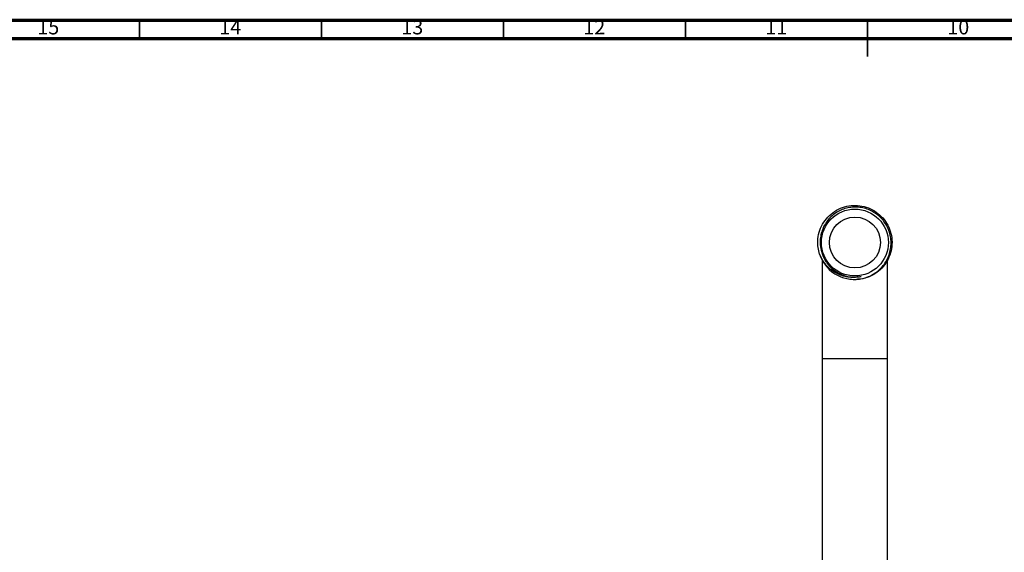
# Model space of a CAD drawing. Units: millimetres. Extents: x 5 to 995, y 5 to 995.
# Drawn here: x 267 to 538, y 849 to 995 of the extents above; entities that cross this region are included whole.
import ezdxf

# ---------------------------------------------------------------- set-up
doc = ezdxf.new("R2010")
doc.units = ezdxf.units.MM
doc.styles.add('SLDTEXTSTYLE0', font='TXT', dxfattribs={"width": 0.75})

msp = doc.modelspace()

# ---------------------------------------------------------------- linework, layer by layer
at = {"color": 5, "linetype": 'Continuous', "lineweight": 70}
for p, q in [((5, 995), (995, 995)), ((10, 990), (990, 990))]:
    msp.add_line(p, q, dxfattribs=at)
at = {"color": 5, "linetype": 'Continuous', "lineweight": 35}
for p, q in [((300, 990), (300, 995)), ((350, 990), (350, 995)), ((400, 990), (400, 995)), ((450, 990), (450, 995)), ((500, 995), (500, 985)), ((500, 990), (500, 995))]:
    msp.add_line(p, q, dxfattribs=at)
at = {"color": 7, "linetype": 'Continuous', "lineweight": 25}
for p, q in [((487.51, 929.09), (487.51, 901.89)), ((505.51, 901.89), (505.51, 929.19)), ((487.51, 901.89), (487.51, 641.89)), ((505.51, 641.89), (505.51, 901.89))]:
    msp.add_line(p, q, dxfattribs=at)
at = {"color": 8, "linetype": 'Continuous', "lineweight": 25}
for p, q in [((496.51, 901.89), (487.51, 901.89)), ((505.51, 901.89), (496.51, 901.89))]:
    msp.add_line(p, q, dxfattribs=at)
at = {"color": 7, "linetype": 'Continuous', "lineweight": 25}
for radius in [9.2, 7]:
    msp.add_circle((496.51, 933.89), radius, dxfattribs=at)
msp.add_arc((496.51, 933.89), 10.2, 198.1797, 243.1797, dxfattribs=at)
for points, knots in [([(486.82, 930.71), (486.66, 931.3), (486.34, 932.48), (486.26, 934.51), (486.61, 936.73), (487.56, 938.98), (489.01, 940.95), (490.88, 942.51), (493.07, 943.6), (495.46, 944.13), (497.89, 944.09), (500.26, 943.48), (502.41, 942.33), (504.23, 940.7), (505.62, 938.7), (506.5, 936.41), (506.81, 933.99), (506.54, 931.57), (505.71, 929.27), (504.36, 927.23), (502.58, 925.57), (500.45, 924.4), (498.5, 923.78), (497.31, 923.77), (496.94, 923.77)], [0, 0, 0, 0, 0.036296, 0.071835, 0.119395, 0.167608, 0.215107, 0.262245, 0.310402, 0.35826, 0.405193, 0.453169, 0.501263, 0.548276, 0.595947, 0.644151, 0.691525, 0.738775, 0.786961, 0.834728, 0.88169, 0.929732, 0.97777, 1, 1, 1, 1]), ([(491.91, 924.79), (492.43, 924.56), (493.48, 924.11), (495.16, 923.78), (496.88, 923.71), (498.59, 923.95), (500.23, 924.46), (501.76, 925.24), (503.13, 926.26), (504.3, 927.5), (505.25, 928.92), (505.94, 930.47), (506.36, 932.11), (506.5, 933.8), (506.35, 935.48), (505.92, 937.11), (505.22, 938.64), (504.28, 940.03), (503.12, 941.23), (501.77, 942.22), (500.29, 942.97), (498.69, 943.46), (497.05, 943.67), (495.4, 943.6), (493.78, 943.25), (492.25, 942.63), (490.85, 941.77), (489.62, 940.69), (488.59, 939.42), (487.79, 937.99), (487.24, 936.46), (486.97, 934.86), (486.95, 933.4), (487.1, 932.5), (487.16, 932.13)], [0, 0, 0, 0, 0.032032, 0.064528, 0.097022, 0.129496, 0.16197, 0.194145, 0.226321, 0.258505, 0.290687, 0.322613, 0.354538, 0.386397, 0.418254, 0.449965, 0.481677, 0.513212, 0.544745, 0.576241, 0.607736, 0.638949, 0.670162, 0.701384, 0.732605, 0.763552, 0.794499, 0.825396, 0.856291, 0.887023, 0.917756, 0.948329, 0.9789, 1, 1, 1, 1]), ([(498.27, 924.54), (497.71, 924.44), (496.62, 924.24), (494.95, 924.3), (493.32, 924.62), (491.78, 925.21), (490.35, 926.05), (489.1, 927.13), (487.8, 928.63), (487.19, 929.92), (486.82, 930.71)], [0, 0, 0, 0, 0.119281, 0.235346, 0.351415, 0.467587, 0.583759, 0.699969, 0.816207, 1, 1, 1, 1]), ([(487.16, 932.13), (487.21, 931.93), (487.43, 930.88), (488.05, 929.38), (489.15, 927.8), (490.28, 926.65), (491.58, 925.7), (493.03, 924.99), (494.57, 924.54), (496.34, 924.3), (497.57, 924.46), (498.27, 924.54)], [0, 0, 0, 0, 0.042589, 0.214418, 0.321847, 0.429275, 0.536704, 0.644133, 0.751562, 0.858991, 1, 1, 1, 1])]:
    msp.add_open_spline(points, degree=3, knots=knots, dxfattribs=at)

# ---------------------------------------------------------------- texts
at = {"color": 7, "linetype": 'Continuous', "lineweight": 0, "char_height": 3.969, "attachment_point": 2, "style": 'SLDTEXTSTYLE0'}
for s, insert in [('15', (274.92, 995.06)), ('14', (324.92, 995.06)), ('13', (374.92, 995.06)), ('12', (424.92, 995.06)), ('11', (474.92, 995.06)), ('10', (524.92, 995.06))]:
    msp.add_mtext(s, dxfattribs=dict(at, insert=insert))

doc.saveas('drawing.dxf')
